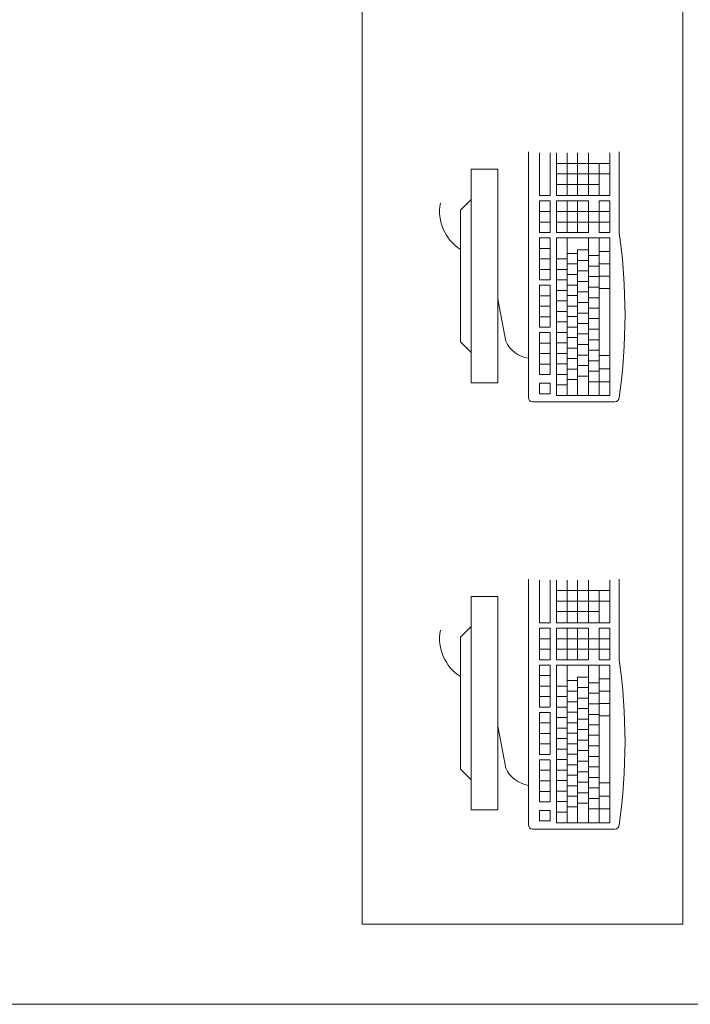
# Model space of a CAD drawing. Extents: x -5970 to -5818, y 1126 to 1564.
# Drawn here: x -5955 to -5954, y 1309 to 1311 of the extents above; entities that cross this region are included whole.
import ezdxf

# ---------------------------------------------------------------- set-up
doc = ezdxf.new("R2010")
doc.units = 0
doc.header["$LTSCALE"] = 4
doc.header["$MEASUREMENT"] = 0
doc.layers.add('MOBILIARIO', color=9, linetype='CONTINUOUS', lineweight=20)

msp = doc.modelspace()

# ---------------------------------------------------------------- linework, layer by layer
at = {"layer": 'MOBILIARIO'}
for p, q in [((-5953.889, 1310.1273, 293.8989), (-5953.889, 1310.5876, 293.8989)), ((-5953.868, 1310.5056, 293.8989), (-5953.868, 1310.5856, 293.8989)), ((-5953.8483, 1310.5856, 293.8989), (-5953.8483, 1310.5056, 293.8989)), ((-5953.8363, 1310.5056, 293.8989), (-5953.8363, 1310.5856, 293.8989)), ((-5953.8164, 1310.5056, 293.8989), (-5953.8164, 1310.5856, 293.8989)), ((-5953.7968, 1310.5056, 293.8989), (-5953.7968, 1310.5856, 293.8989)), ((-5953.7763, 1310.5056, 293.8989), (-5953.7763, 1310.5856, 293.8989)), ((-5953.7363, 1310.5056, 293.8989), (-5953.7363, 1310.5856, 293.8989)), ((-5953.719, 1310.5876, 293.8989), (-5953.719, 1310.4365, 293.8989)), ((-5953.8363, 1310.5659, 293.8989), (-5953.7363, 1310.5659, 293.8989)), ((-5953.7562, 1310.5056, 293.8989), (-5953.7562, 1310.5659, 293.8989)), ((-5953.9961, 1310.5551, 293.8989), (-5953.9461, 1310.5551, 293.8989)), ((-5953.9961, 1310.5551, 293.8989), (-5953.9961, 1310.1551, 293.8989)), ((-5953.9461, 1310.5551, 293.8989), (-5953.9461, 1310.1551, 293.8989)), ((-5953.8363, 1310.5462, 293.8989), (-5953.7363, 1310.5462, 293.8989)), ((-5953.8363, 1310.5265, 293.8989), (-5953.7562, 1310.5265, 293.8989)), ((-5954.0161, 1310.4786, 293.8989), (-5953.9961, 1310.4986, 293.8989)), ((-5953.8483, 1310.5056, 293.8989), (-5953.868, 1310.5056, 293.8989)), ((-5953.853, 1310.4956, 293.8989), (-5953.868, 1310.4956, 293.8989)), ((-5953.868, 1310.4365, 293.8989), (-5953.868, 1310.4956, 293.8989)), ((-5953.853, 1310.4956, 293.8989), (-5953.8483, 1310.4956, 293.8989)), ((-5953.8483, 1310.4956, 293.8989), (-5953.8483, 1310.4365, 293.8989)), ((-5953.8363, 1310.5056, 293.8989), (-5953.7363, 1310.5056, 293.8989)), ((-5953.8363, 1310.4956, 293.8989), (-5953.7763, 1310.4956, 293.8989)), ((-5953.8363, 1310.4365, 293.8989), (-5953.8363, 1310.4956, 293.8989)), ((-5953.8164, 1310.4365, 293.8989), (-5953.8164, 1310.4956, 293.8989)), ((-5953.7968, 1310.4365, 293.8989), (-5953.7968, 1310.4956, 293.8989)), ((-5953.7763, 1310.4365, 293.8989), (-5953.7763, 1310.4956, 293.8989)), ((-5953.7562, 1310.4365, 293.8989), (-5953.7562, 1310.4956, 293.8989)), ((-5953.7562, 1310.4956, 293.8989), (-5953.7363, 1310.4956, 293.8989)), ((-5953.7363, 1310.4365, 293.8989), (-5953.7363, 1310.4956, 293.8989)), ((-5954.0161, 1310.4786, 293.8989), (-5954.0161, 1310.2316, 293.8989)), ((-5953.8483, 1310.4759, 293.8989), (-5953.868, 1310.4759, 293.8989)), ((-5953.7363, 1310.4759, 293.8989), (-5953.8363, 1310.4759, 293.8989)), ((-5953.8483, 1310.4562, 293.8989), (-5953.868, 1310.4562, 293.8989)), ((-5953.7363, 1310.4562, 293.8989), (-5953.8363, 1310.4562, 293.8989)), ((-5953.868, 1310.4365, 293.8989), (-5953.868, 1310.4445, 293.8989)), ((-5953.868, 1310.4365, 293.8989), (-5953.868, 1310.4445, 293.8989)), ((-5953.8483, 1310.4365, 293.8989), (-5953.868, 1310.4365, 293.8989)), ((-5953.8363, 1310.4365, 293.8989), (-5953.7763, 1310.4365, 293.8989)), ((-5953.7562, 1310.4365, 293.8989), (-5953.7363, 1310.4365, 293.8989)), ((-5953.868, 1310.3872, 293.8989), (-5953.868, 1310.4265, 293.8989)), ((-5953.868, 1310.3872, 293.8989), (-5953.868, 1310.4265, 293.8989)), ((-5953.868, 1310.3872, 293.8989), (-5953.868, 1310.4265, 293.8989)), ((-5953.868, 1310.4265, 293.8989), (-5953.8483, 1310.4265, 293.8989)), ((-5953.8483, 1310.4265, 293.8989), (-5953.8483, 1310.3872, 293.8989)), ((-5953.8363, 1310.4265, 293.8989), (-5953.7363, 1310.4265, 293.8989)), ((-5953.8363, 1310.1313, 293.8989), (-5953.8363, 1310.4265, 293.8989)), ((-5953.8164, 1310.1313, 293.8989), (-5953.8164, 1310.4265, 293.8989)), ((-5953.8164, 1310.4265, 293.8989), (-5953.7889, 1310.4265, 293.8989)), ((-5953.7763, 1310.1313, 293.8989), (-5953.7763, 1310.4265, 293.8989)), ((-5953.7562, 1310.1313, 293.8989), (-5953.7562, 1310.4265, 293.8989)), ((-5953.7363, 1310.1313, 293.8989), (-5953.7363, 1310.4265, 293.8989)), ((-5953.868, 1310.4069, 293.8989), (-5953.8483, 1310.4069, 293.8989)), ((-5953.7968, 1310.1414, 293.8989), (-5953.7968, 1310.4039, 293.8989)), ((-5953.7968, 1310.3973, 293.8989), (-5953.7968, 1310.4039, 293.8989)), ((-5953.7968, 1310.4039, 293.8989), (-5953.7763, 1310.4039, 293.8989)), ((-5953.7363, 1310.401, 293.8989), (-5953.7562, 1310.401, 293.8989)), ((-5953.868, 1310.3872, 293.8989), (-5953.8483, 1310.3872, 293.8989)), ((-5953.868, 1310.3872, 293.8989), (-5953.853, 1310.3872, 293.8989)), ((-5953.868, 1310.3872, 293.8989), (-5953.853, 1310.3872, 293.8989)), ((-5953.868, 1310.3872, 293.8989), (-5953.8483, 1310.3872, 293.8989)), ((-5953.868, 1310.3478, 293.8989), (-5953.868, 1310.3872, 293.8989)), ((-5953.868, 1310.3478, 293.8989), (-5953.868, 1310.3872, 293.8989)), ((-5953.868, 1310.3872, 293.8989), (-5953.8483, 1310.3872, 293.8989)), ((-5953.8483, 1310.3872, 293.8989), (-5953.8483, 1310.3478, 293.8989)), ((-5953.8363, 1310.3872, 293.8989), (-5953.8164, 1310.3872, 293.8989)), ((-5953.7968, 1310.3973, 293.8989), (-5953.8164, 1310.3973, 293.8989)), ((-5953.7968, 1310.3842, 293.8989), (-5953.7763, 1310.3842, 293.8989)), ((-5953.7763, 1310.3933, 293.8989), (-5953.7562, 1310.3933, 293.8989)), ((-5953.868, 1310.3675, 293.8989), (-5953.8483, 1310.3675, 293.8989)), ((-5953.8363, 1310.3675, 293.8989), (-5953.8164, 1310.3675, 293.8989)), ((-5953.7968, 1310.3776, 293.8989), (-5953.8164, 1310.3776, 293.8989)), ((-5953.7968, 1310.3646, 293.8989), (-5953.7763, 1310.3646, 293.8989)), ((-5953.7763, 1310.3736, 293.8989), (-5953.7562, 1310.3736, 293.8989)), ((-5953.7363, 1310.3779, 293.8989), (-5953.7562, 1310.3779, 293.8989)), ((-5953.868, 1310.3606, 293.8989), (-5953.868, 1310.3478, 293.8989)), ((-5953.868, 1310.3478, 293.8989), (-5953.8483, 1310.3478, 293.8989)), ((-5953.8363, 1310.3478, 293.8989), (-5953.8164, 1310.3478, 293.8989)), ((-5953.7968, 1310.3579, 293.8989), (-5953.8164, 1310.3579, 293.8989)), ((-5953.7968, 1310.3449, 293.8989), (-5953.7763, 1310.3449, 293.8989)), ((-5953.7763, 1310.3539, 293.8989), (-5953.7562, 1310.3539, 293.8989)), ((-5953.7363, 1310.3547, 293.8989), (-5953.7562, 1310.3547, 293.8989)), ((-5953.7363, 1310.3547, 293.8989), (-5953.7562, 1310.3547, 293.8989)), ((-5953.868, 1310.3181, 293.8989), (-5953.868, 1310.3378, 293.8989)), ((-5953.868, 1310.3181, 293.8989), (-5953.868, 1310.3378, 293.8989)), ((-5953.868, 1310.3378, 293.8989), (-5953.8483, 1310.3378, 293.8989)), ((-5953.8483, 1310.3378, 293.8989), (-5953.8483, 1310.3181, 293.8989)), ((-5953.8363, 1310.3281, 293.8989), (-5953.8164, 1310.3281, 293.8989)), ((-5953.7968, 1310.3382, 293.8989), (-5953.8164, 1310.3382, 293.8989)), ((-5953.7968, 1310.3252, 293.8989), (-5953.7763, 1310.3252, 293.8989)), ((-5953.7763, 1310.3342, 293.8989), (-5953.7562, 1310.3342, 293.8989)), ((-5953.7363, 1310.3315, 293.8989), (-5953.7562, 1310.3315, 293.8989)), ((-5953.9313, 1310.2333, 293.8989), (-5953.9461, 1310.312, 293.8989)), ((-5953.868, 1310.2591, 293.8989), (-5953.868, 1310.3181, 293.8989)), ((-5953.868, 1310.3181, 293.8989), (-5953.8483, 1310.3181, 293.8989)), ((-5953.868, 1310.3181, 293.8989), (-5953.853, 1310.3181, 293.8989)), ((-5953.868, 1310.3181, 293.8989), (-5953.8483, 1310.3181, 293.8989)), ((-5953.8483, 1310.3181, 293.8989), (-5953.8483, 1310.2591, 293.8989)), ((-5953.8363, 1310.3085, 293.8989), (-5953.8164, 1310.3085, 293.8989)), ((-5953.7968, 1310.3185, 293.8989), (-5953.8164, 1310.3185, 293.8989)), ((-5953.7763, 1310.3145, 293.8989), (-5953.7562, 1310.3145, 293.8989)), ((-5953.868, 1310.2985, 293.8989), (-5953.8483, 1310.2985, 293.8989)), ((-5953.8363, 1310.2888, 293.8989), (-5953.8164, 1310.2888, 293.8989)), ((-5953.7968, 1310.2988, 293.8989), (-5953.8164, 1310.2988, 293.8989)), ((-5953.7968, 1310.3055, 293.8989), (-5953.7763, 1310.3055, 293.8989)), ((-5953.7763, 1310.2949, 293.8989), (-5953.7562, 1310.2949, 293.8989)), ((-5953.868, 1310.2788, 293.8989), (-5953.8483, 1310.2788, 293.8989)), ((-5953.7968, 1310.2792, 293.8989), (-5953.8164, 1310.2792, 293.8989)), ((-5953.7968, 1310.2858, 293.8989), (-5953.7763, 1310.2858, 293.8989)), ((-5953.7763, 1310.2752, 293.8989), (-5953.7562, 1310.2752, 293.8989)), ((-5953.868, 1310.2591, 293.8989), (-5953.8483, 1310.2591, 293.8989)), ((-5953.8363, 1310.2691, 293.8989), (-5953.8164, 1310.2691, 293.8989)), ((-5953.7968, 1310.2595, 293.8989), (-5953.8164, 1310.2595, 293.8989)), ((-5953.7968, 1310.2662, 293.8989), (-5953.7763, 1310.2662, 293.8989)), ((-5953.7763, 1310.2555, 293.8989), (-5953.7562, 1310.2555, 293.8989)), ((-5953.868, 1310.2491, 293.8989), (-5953.8483, 1310.2491, 293.8989)), ((-5953.868, 1310.2294, 293.8989), (-5953.868, 1310.2491, 293.8989)), ((-5953.868, 1310.2294, 293.8989), (-5953.868, 1310.2491, 293.8989)), ((-5953.868, 1310.2491, 293.8989), (-5953.8483, 1310.2491, 293.8989)), ((-5953.8483, 1310.2491, 293.8989), (-5953.8483, 1310.2294, 293.8989)), ((-5953.8363, 1310.2494, 293.8989), (-5953.8164, 1310.2494, 293.8989)), ((-5953.7968, 1310.2398, 293.8989), (-5953.8164, 1310.2398, 293.8989)), ((-5953.7968, 1310.2465, 293.8989), (-5953.7763, 1310.2465, 293.8989)), ((-5953.7763, 1310.2358, 293.8989), (-5953.7562, 1310.2358, 293.8989)), ((-5954.0161, 1310.2316, 293.8989), (-5953.9961, 1310.2116, 293.8989)), ((-5953.868, 1310.1704, 293.8989), (-5953.868, 1310.2294, 293.8989)), ((-5953.868, 1310.2294, 293.8989), (-5953.8483, 1310.2294, 293.8989)), ((-5953.868, 1310.2294, 293.8989), (-5953.853, 1310.2294, 293.8989)), ((-5953.868, 1310.2294, 293.8989), (-5953.8483, 1310.2294, 293.8989)), ((-5953.8483, 1310.2294, 293.8989), (-5953.8483, 1310.1704, 293.8989)), ((-5953.8363, 1310.2297, 293.8989), (-5953.8164, 1310.2297, 293.8989)), ((-5953.7968, 1310.2201, 293.8989), (-5953.8164, 1310.2201, 293.8989)), ((-5953.7968, 1310.2268, 293.8989), (-5953.7763, 1310.2268, 293.8989)), ((-5953.7763, 1310.2161, 293.8989), (-5953.7562, 1310.2161, 293.8989)), ((-5953.868, 1310.2097, 293.8989), (-5953.8483, 1310.2097, 293.8989)), ((-5953.8363, 1310.21, 293.8989), (-5953.8164, 1310.21, 293.8989)), ((-5953.7968, 1310.2004, 293.8989), (-5953.8164, 1310.2004, 293.8989)), ((-5953.7968, 1310.2071, 293.8989), (-5953.7763, 1310.2071, 293.8989)), ((-5953.7763, 1310.1965, 293.8989), (-5953.7562, 1310.1965, 293.8989)), ((-5953.7564, 1310.2061, 293.8989), (-5953.7363, 1310.2061, 293.8989)), ((-5953.868, 1310.19, 293.8989), (-5953.8483, 1310.19, 293.8989)), ((-5953.8363, 1310.1904, 293.8989), (-5953.8164, 1310.1904, 293.8989)), ((-5953.7968, 1310.1808, 293.8989), (-5953.8164, 1310.1808, 293.8989)), ((-5953.7968, 1310.1874, 293.8989), (-5953.7763, 1310.1874, 293.8989)), ((-5953.7564, 1310.1811, 293.8989), (-5953.7363, 1310.1811, 293.8989)), ((-5953.868, 1310.1704, 293.8989), (-5953.8483, 1310.1704, 293.8989)), ((-5953.8363, 1310.1707, 293.8989), (-5953.8164, 1310.1707, 293.8989)), ((-5953.7968, 1310.1611, 293.8989), (-5953.8164, 1310.1611, 293.8989)), ((-5953.7968, 1310.1678, 293.8989), (-5953.7763, 1310.1678, 293.8989)), ((-5953.7763, 1310.1768, 293.8989), (-5953.7562, 1310.1768, 293.8989)), ((-5953.9461, 1310.1551, 293.8989), (-5953.9961, 1310.1551, 293.8989)), ((-5953.868, 1310.1544, 293.8989), (-5953.8483, 1310.1544, 293.8989)), ((-5953.868, 1310.1347, 293.8989), (-5953.868, 1310.1544, 293.8989)), ((-5953.8483, 1310.1544, 293.8989), (-5953.8483, 1310.1347, 293.8989)), ((-5953.8363, 1310.151, 293.8989), (-5953.8164, 1310.151, 293.8989)), ((-5953.7968, 1310.1414, 293.8989), (-5953.7968, 1310.1313, 293.8989)), ((-5953.7763, 1310.1571, 293.8989), (-5953.7562, 1310.1571, 293.8989)), ((-5953.7564, 1310.1571, 293.8989), (-5953.7363, 1310.1571, 293.8989)), ((-5953.868, 1310.1347, 293.8989), (-5953.8483, 1310.1347, 293.8989)), ((-5953.8363, 1310.1313, 293.8989), (-5953.8164, 1310.1313, 293.8989)), ((-5953.7968, 1310.1313, 293.8989), (-5953.8164, 1310.1313, 293.8989)), ((-5953.7763, 1310.1313, 293.8989), (-5953.7968, 1310.1313, 293.8989)), ((-5953.7564, 1310.1313, 293.8989), (-5953.7763, 1310.1313, 293.8989)), ((-5953.7564, 1310.1313, 293.8989), (-5953.7363, 1310.1313, 293.8989)), ((-5953.727, 1310.1193, 293.8989), (-5953.881, 1310.1193, 293.8989)), ((-5953.889, 1309.3273, 293.8989), (-5953.889, 1309.7876, 293.8989)), ((-5953.868, 1309.7056, 293.8989), (-5953.868, 1309.7856, 293.8989)), ((-5953.8483, 1309.7856, 293.8989), (-5953.8483, 1309.7056, 293.8989)), ((-5953.8363, 1309.7056, 293.8989), (-5953.8363, 1309.7856, 293.8989)), ((-5953.8164, 1309.7056, 293.8989), (-5953.8164, 1309.7856, 293.8989)), ((-5953.7968, 1309.7056, 293.8989), (-5953.7968, 1309.7856, 293.8989)), ((-5953.7763, 1309.7056, 293.8989), (-5953.7763, 1309.7856, 293.8989)), ((-5953.7363, 1309.7056, 293.8989), (-5953.7363, 1309.7856, 293.8989)), ((-5953.719, 1309.7876, 293.8989), (-5953.719, 1309.6365, 293.8989)), ((-5953.9961, 1309.7551, 293.8989), (-5953.9461, 1309.7551, 293.8989)), ((-5953.9961, 1309.7551, 293.8989), (-5953.9961, 1309.3551, 293.8989)), ((-5953.9461, 1309.7551, 293.8989), (-5953.9461, 1309.3551, 293.8989)), ((-5953.8363, 1309.7659, 293.8989), (-5953.7363, 1309.7659, 293.8989)), ((-5953.7562, 1309.7056, 293.8989), (-5953.7562, 1309.7659, 293.8989)), ((-5953.8363, 1309.7462, 293.8989), (-5953.7363, 1309.7462, 293.8989)), ((-5953.8363, 1309.7265, 293.8989), (-5953.7562, 1309.7265, 293.8989)), ((-5954.0161, 1309.6786, 293.8989), (-5953.9961, 1309.6986, 293.8989)), ((-5953.8483, 1309.7056, 293.8989), (-5953.868, 1309.7056, 293.8989)), ((-5953.8363, 1309.7056, 293.8989), (-5953.7363, 1309.7056, 293.8989)), ((-5953.853, 1309.6956, 293.8989), (-5953.868, 1309.6956, 293.8989)), ((-5953.868, 1309.6365, 293.8989), (-5953.868, 1309.6956, 293.8989)), ((-5953.853, 1309.6956, 293.8989), (-5953.8483, 1309.6956, 293.8989)), ((-5953.8483, 1309.6956, 293.8989), (-5953.8483, 1309.6365, 293.8989)), ((-5953.8363, 1309.6956, 293.8989), (-5953.7763, 1309.6956, 293.8989)), ((-5953.8363, 1309.6365, 293.8989), (-5953.8363, 1309.6956, 293.8989)), ((-5953.8164, 1309.6365, 293.8989), (-5953.8164, 1309.6956, 293.8989)), ((-5953.7968, 1309.6365, 293.8989), (-5953.7968, 1309.6956, 293.8989)), ((-5953.7763, 1309.6365, 293.8989), (-5953.7763, 1309.6956, 293.8989)), ((-5953.7562, 1309.6365, 293.8989), (-5953.7562, 1309.6956, 293.8989)), ((-5953.7562, 1309.6956, 293.8989), (-5953.7363, 1309.6956, 293.8989)), ((-5953.7363, 1309.6365, 293.8989), (-5953.7363, 1309.6956, 293.8989)), ((-5954.0161, 1309.6786, 293.8989), (-5954.0161, 1309.4316, 293.8989)), ((-5953.8483, 1309.6759, 293.8989), (-5953.868, 1309.6759, 293.8989)), ((-5953.7363, 1309.6759, 293.8989), (-5953.8363, 1309.6759, 293.8989)), ((-5953.8483, 1309.6562, 293.8989), (-5953.868, 1309.6562, 293.8989)), ((-5953.868, 1309.6365, 293.8989), (-5953.868, 1309.6445, 293.8989)), ((-5953.868, 1309.6365, 293.8989), (-5953.868, 1309.6445, 293.8989)), ((-5953.7363, 1309.6562, 293.8989), (-5953.8363, 1309.6562, 293.8989)), ((-5953.8483, 1309.6365, 293.8989), (-5953.868, 1309.6365, 293.8989)), ((-5953.868, 1309.5872, 293.8989), (-5953.868, 1309.6265, 293.8989)), ((-5953.868, 1309.5872, 293.8989), (-5953.868, 1309.6265, 293.8989)), ((-5953.868, 1309.5872, 293.8989), (-5953.868, 1309.6265, 293.8989)), ((-5953.868, 1309.6265, 293.8989), (-5953.8483, 1309.6265, 293.8989)), ((-5953.8483, 1309.6265, 293.8989), (-5953.8483, 1309.5872, 293.8989)), ((-5953.8363, 1309.6365, 293.8989), (-5953.7763, 1309.6365, 293.8989)), ((-5953.8363, 1309.6265, 293.8989), (-5953.7363, 1309.6265, 293.8989)), ((-5953.8363, 1309.3313, 293.8989), (-5953.8363, 1309.6265, 293.8989)), ((-5953.8164, 1309.3313, 293.8989), (-5953.8164, 1309.6265, 293.8989)), ((-5953.8164, 1309.6265, 293.8989), (-5953.7889, 1309.6265, 293.8989)), ((-5953.7763, 1309.3313, 293.8989), (-5953.7763, 1309.6265, 293.8989)), ((-5953.7562, 1309.6365, 293.8989), (-5953.7363, 1309.6365, 293.8989)), ((-5953.7562, 1309.3313, 293.8989), (-5953.7562, 1309.6265, 293.8989)), ((-5953.7363, 1309.3313, 293.8989), (-5953.7363, 1309.6265, 293.8989)), ((-5953.868, 1309.6069, 293.8989), (-5953.8483, 1309.6069, 293.8989)), ((-5953.868, 1309.5872, 293.8989), (-5953.8483, 1309.5872, 293.8989)), ((-5953.868, 1309.5872, 293.8989), (-5953.853, 1309.5872, 293.8989)), ((-5953.868, 1309.5872, 293.8989), (-5953.853, 1309.5872, 293.8989)), ((-5953.868, 1309.5872, 293.8989), (-5953.8483, 1309.5872, 293.8989)), ((-5953.868, 1309.5478, 293.8989), (-5953.868, 1309.5872, 293.8989)), ((-5953.868, 1309.5478, 293.8989), (-5953.868, 1309.5872, 293.8989)), ((-5953.868, 1309.5872, 293.8989), (-5953.8483, 1309.5872, 293.8989)), ((-5953.8483, 1309.5872, 293.8989), (-5953.8483, 1309.5478, 293.8989)), ((-5953.8363, 1309.5872, 293.8989), (-5953.8164, 1309.5872, 293.8989)), ((-5953.7968, 1309.5973, 293.8989), (-5953.8164, 1309.5973, 293.8989)), ((-5953.7968, 1309.3414, 293.8989), (-5953.7968, 1309.6039, 293.8989)), ((-5953.7968, 1309.5973, 293.8989), (-5953.7968, 1309.6039, 293.8989)), ((-5953.7968, 1309.6039, 293.8989), (-5953.7763, 1309.6039, 293.8989)), ((-5953.7763, 1309.5933, 293.8989), (-5953.7562, 1309.5933, 293.8989)), ((-5953.7363, 1309.601, 293.8989), (-5953.7562, 1309.601, 293.8989)), ((-5953.7968, 1309.5776, 293.8989), (-5953.8164, 1309.5776, 293.8989)), ((-5953.7968, 1309.5842, 293.8989), (-5953.7763, 1309.5842, 293.8989)), ((-5953.7763, 1309.5736, 293.8989), (-5953.7562, 1309.5736, 293.8989)), ((-5953.7363, 1309.5779, 293.8989), (-5953.7562, 1309.5779, 293.8989)), ((-5953.868, 1309.5675, 293.8989), (-5953.8483, 1309.5675, 293.8989)), ((-5953.868, 1309.5606, 293.8989), (-5953.868, 1309.5478, 293.8989)), ((-5953.8363, 1309.5675, 293.8989), (-5953.8164, 1309.5675, 293.8989)), ((-5953.7968, 1309.5579, 293.8989), (-5953.8164, 1309.5579, 293.8989)), ((-5953.7968, 1309.5646, 293.8989), (-5953.7763, 1309.5646, 293.8989)), ((-5953.7763, 1309.5539, 293.8989), (-5953.7562, 1309.5539, 293.8989)), ((-5953.7363, 1309.5547, 293.8989), (-5953.7562, 1309.5547, 293.8989)), ((-5953.7363, 1309.5547, 293.8989), (-5953.7562, 1309.5547, 293.8989)), ((-5953.868, 1309.5478, 293.8989), (-5953.8483, 1309.5478, 293.8989)), ((-5953.868, 1309.5181, 293.8989), (-5953.868, 1309.5378, 293.8989)), ((-5953.868, 1309.5181, 293.8989), (-5953.868, 1309.5378, 293.8989)), ((-5953.868, 1309.5378, 293.8989), (-5953.8483, 1309.5378, 293.8989)), ((-5953.8483, 1309.5378, 293.8989), (-5953.8483, 1309.5181, 293.8989)), ((-5953.8363, 1309.5478, 293.8989), (-5953.8164, 1309.5478, 293.8989)), ((-5953.7968, 1309.5382, 293.8989), (-5953.8164, 1309.5382, 293.8989)), ((-5953.7968, 1309.5449, 293.8989), (-5953.7763, 1309.5449, 293.8989)), ((-5953.7763, 1309.5342, 293.8989), (-5953.7562, 1309.5342, 293.8989)), ((-5953.868, 1309.4591, 293.8989), (-5953.868, 1309.5181, 293.8989)), ((-5953.868, 1309.5181, 293.8989), (-5953.8483, 1309.5181, 293.8989)), ((-5953.868, 1309.5181, 293.8989), (-5953.853, 1309.5181, 293.8989)), ((-5953.868, 1309.5181, 293.8989), (-5953.8483, 1309.5181, 293.8989)), ((-5953.8483, 1309.5181, 293.8989), (-5953.8483, 1309.4591, 293.8989)), ((-5953.8363, 1309.5281, 293.8989), (-5953.8164, 1309.5281, 293.8989)), ((-5953.7968, 1309.5185, 293.8989), (-5953.8164, 1309.5185, 293.8989)), ((-5953.7968, 1309.5252, 293.8989), (-5953.7763, 1309.5252, 293.8989)), ((-5953.7763, 1309.5145, 293.8989), (-5953.7562, 1309.5145, 293.8989)), ((-5953.7363, 1309.5315, 293.8989), (-5953.7562, 1309.5315, 293.8989)), ((-5953.9313, 1309.4333, 293.8989), (-5953.9461, 1309.512, 293.8989)), ((-5953.868, 1309.4985, 293.8989), (-5953.8483, 1309.4985, 293.8989)), ((-5953.8363, 1309.5085, 293.8989), (-5953.8164, 1309.5085, 293.8989)), ((-5953.7968, 1309.4988, 293.8989), (-5953.8164, 1309.4988, 293.8989)), ((-5953.7968, 1309.5055, 293.8989), (-5953.7763, 1309.5055, 293.8989)), ((-5953.7763, 1309.4949, 293.8989), (-5953.7562, 1309.4949, 293.8989)), ((-5953.868, 1309.4788, 293.8989), (-5953.8483, 1309.4788, 293.8989)), ((-5953.8363, 1309.4888, 293.8989), (-5953.8164, 1309.4888, 293.8989)), ((-5953.7968, 1309.4792, 293.8989), (-5953.8164, 1309.4792, 293.8989)), ((-5953.7968, 1309.4858, 293.8989), (-5953.7763, 1309.4858, 293.8989)), ((-5953.868, 1309.4591, 293.8989), (-5953.8483, 1309.4591, 293.8989)), ((-5953.8363, 1309.4691, 293.8989), (-5953.8164, 1309.4691, 293.8989)), ((-5953.7968, 1309.4595, 293.8989), (-5953.8164, 1309.4595, 293.8989)), ((-5953.7968, 1309.4662, 293.8989), (-5953.7763, 1309.4662, 293.8989)), ((-5953.7763, 1309.4752, 293.8989), (-5953.7562, 1309.4752, 293.8989)), ((-5953.868, 1309.4491, 293.8989), (-5953.8483, 1309.4491, 293.8989)), ((-5953.868, 1309.4294, 293.8989), (-5953.868, 1309.4491, 293.8989)), ((-5953.868, 1309.4294, 293.8989), (-5953.868, 1309.4491, 293.8989)), ((-5953.868, 1309.4491, 293.8989), (-5953.8483, 1309.4491, 293.8989)), ((-5953.8483, 1309.4491, 293.8989), (-5953.8483, 1309.4294, 293.8989)), ((-5953.8363, 1309.4494, 293.8989), (-5953.8164, 1309.4494, 293.8989)), ((-5953.7968, 1309.4398, 293.8989), (-5953.8164, 1309.4398, 293.8989)), ((-5953.7968, 1309.4465, 293.8989), (-5953.7763, 1309.4465, 293.8989)), ((-5953.7763, 1309.4555, 293.8989), (-5953.7562, 1309.4555, 293.8989)), ((-5954.0161, 1309.4316, 293.8989), (-5953.9961, 1309.4116, 293.8989)), ((-5953.868, 1309.3704, 293.8989), (-5953.868, 1309.4294, 293.8989)), ((-5953.868, 1309.4294, 293.8989), (-5953.8483, 1309.4294, 293.8989)), ((-5953.868, 1309.4294, 293.8989), (-5953.853, 1309.4294, 293.8989)), ((-5953.868, 1309.4294, 293.8989), (-5953.8483, 1309.4294, 293.8989)), ((-5953.8483, 1309.4294, 293.8989), (-5953.8483, 1309.3704, 293.8989)), ((-5953.8363, 1309.4297, 293.8989), (-5953.8164, 1309.4297, 293.8989)), ((-5953.7968, 1309.4268, 293.8989), (-5953.7763, 1309.4268, 293.8989)), ((-5953.7763, 1309.4358, 293.8989), (-5953.7562, 1309.4358, 293.8989)), ((-5953.868, 1309.4097, 293.8989), (-5953.8483, 1309.4097, 293.8989)), ((-5953.8363, 1309.41, 293.8989), (-5953.8164, 1309.41, 293.8989)), ((-5953.7968, 1309.4201, 293.8989), (-5953.8164, 1309.4201, 293.8989)), ((-5953.7968, 1309.4071, 293.8989), (-5953.7763, 1309.4071, 293.8989)), ((-5953.7763, 1309.4161, 293.8989), (-5953.7562, 1309.4161, 293.8989)), ((-5953.7564, 1309.4061, 293.8989), (-5953.7363, 1309.4061, 293.8989)), ((-5953.868, 1309.39, 293.8989), (-5953.8483, 1309.39, 293.8989)), ((-5953.8363, 1309.3904, 293.8989), (-5953.8164, 1309.3904, 293.8989)), ((-5953.7968, 1309.4004, 293.8989), (-5953.8164, 1309.4004, 293.8989)), ((-5953.7968, 1309.3874, 293.8989), (-5953.7763, 1309.3874, 293.8989)), ((-5953.7763, 1309.3965, 293.8989), (-5953.7562, 1309.3965, 293.8989)), ((-5953.868, 1309.3704, 293.8989), (-5953.8483, 1309.3704, 293.8989)), ((-5953.8363, 1309.3707, 293.8989), (-5953.8164, 1309.3707, 293.8989)), ((-5953.7968, 1309.3808, 293.8989), (-5953.8164, 1309.3808, 293.8989)), ((-5953.7968, 1309.3678, 293.8989), (-5953.7763, 1309.3678, 293.8989)), ((-5953.7763, 1309.3768, 293.8989), (-5953.7562, 1309.3768, 293.8989)), ((-5953.7564, 1309.3811, 293.8989), (-5953.7363, 1309.3811, 293.8989)), ((-5953.9461, 1309.3551, 293.8989), (-5953.9961, 1309.3551, 293.8989)), ((-5953.868, 1309.3544, 293.8989), (-5953.8483, 1309.3544, 293.8989)), ((-5953.868, 1309.3347, 293.8989), (-5953.868, 1309.3544, 293.8989)), ((-5953.8483, 1309.3544, 293.8989), (-5953.8483, 1309.3347, 293.8989)), ((-5953.8363, 1309.351, 293.8989), (-5953.8164, 1309.351, 293.8989)), ((-5953.7968, 1309.3611, 293.8989), (-5953.8164, 1309.3611, 293.8989)), ((-5953.7763, 1309.3571, 293.8989), (-5953.7562, 1309.3571, 293.8989)), ((-5953.7564, 1309.3571, 293.8989), (-5953.7363, 1309.3571, 293.8989)), ((-5953.868, 1309.3347, 293.8989), (-5953.8483, 1309.3347, 293.8989)), ((-5953.8363, 1309.3313, 293.8989), (-5953.8164, 1309.3313, 293.8989)), ((-5953.7968, 1309.3313, 293.8989), (-5953.8164, 1309.3313, 293.8989)), ((-5953.7968, 1309.3414, 293.8989), (-5953.7968, 1309.3313, 293.8989)), ((-5953.7763, 1309.3313, 293.8989), (-5953.7968, 1309.3313, 293.8989)), ((-5953.7564, 1309.3313, 293.8989), (-5953.7763, 1309.3313, 293.8989)), ((-5953.7564, 1309.3313, 293.8989), (-5953.7363, 1309.3313, 293.8989)), ((-5953.727, 1309.3193, 293.8989), (-5953.881, 1309.3193, 293.8989)), ((-5960.1024, 1308.9917), (-5952.0998, 1308.9912, 293.8989))]:
    msp.add_line(p, q, dxfattribs=at)
at = {"layer": 'MOBILIARIO', "elevation": 293.8989}
msp.add_lwpolyline([(-5953.5999, 1309.1415), (-5954.1999, 1309.1415), (-5954.1999, 1315.5416), (-5953.5999, 1315.5416)], close=True, dxfattribs=at)
at = {"layer": 'MOBILIARIO'}
for centre, radius, start, end in [((-5953.9705, 1310.4762, 293.8989), 0.0846, 169.4385, 237.3713), ((-5954.8032, 1310.2819, 293.8989), 1.0952, 351.8848, 8.1152), ((-5953.8799, 1310.257, 293.8989), 0.0566, 204.7754, 260.7493), ((-5953.881, 1310.1273, 293.8989), 0.008, 180, 270), ((-5953.727, 1310.1273, 293.8989), 0.008, 270, 360), ((-5953.9705, 1309.6762, 293.8989), 0.0846, 169.4385, 237.3713), ((-5954.8032, 1309.4819, 293.8989), 1.0952, 351.8848, 8.1152), ((-5953.8799, 1309.457, 293.8989), 0.0566, 204.7754, 260.7493), ((-5953.881, 1309.3273, 293.8989), 0.008, 180, 270), ((-5953.727, 1309.3273, 293.8989), 0.008, 270, 360)]:
    msp.add_arc(centre, radius, start, end, dxfattribs=at)

doc.saveas('drawing.dxf')
